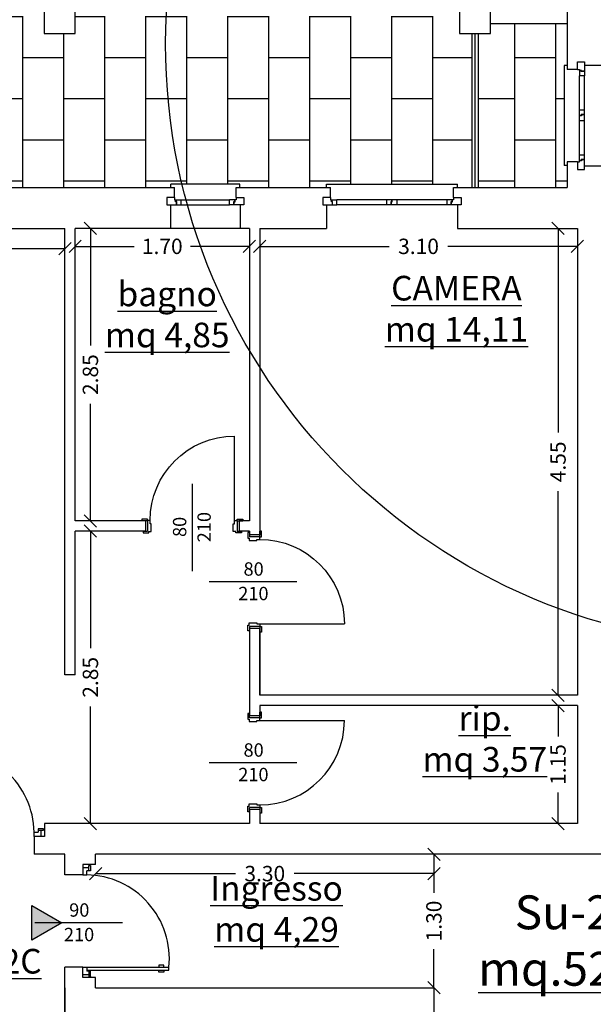
# Model space of a CAD drawing. Extents: x -182845 to 190135, y 592193 to 1171116.
# Drawn here: x -89500 to -89495, y 592508 to 592517 of the extents above; entities that cross this region are included whole.
import ezdxf
from ezdxf.enums import TextEntityAlignment as Align

# ---------------------------------------------------------------- set-up
doc = ezdxf.new("R2010")
doc.units = 0
doc.header["$LTSCALE"] = 0.2
doc.header["$MEASUREMENT"] = 0
doc.layers.get('DEFPOINTS').update_dxf_attribs({"color": 254})
for name, color, linetype in [('A-serr.porte', 54, 'Continuous'), ('arredo sez.2', 58, 'Continuous'), ('infissi', 53, 'Continuous'), ('infissi sez', 30, 'Continuous'), ('Layer3', 64, 'Continuous'), ('MEZZERIE', 63, 'Continuous'), ('NOTE', 232, 'Continuous'), ('Pav. pt', 251, 'Continuous'), ('PROIEZIONI', 9, 'Continuous'), ('PROIEZIONI3', 251, 'Continuous'), ('QUOTE', 8, 'Continuous'), ('QUOTE 1', 8, 'Continuous'), ('SCRITTE', 133, 'Continuous'), ('Scritte 1', 133, 'Continuous'), ('Scritte Su', 133, 'Continuous')]:
    doc.layers.add(name, color=color, linetype=linetype)
doc.layers.add('sezione 1', color=134, linetype='Continuous', lineweight=30)
doc.styles.get("Standard").update_dxf_attribs({"font": 'GOTHIC.TTF'})
doc.dimstyles.new('Copia di Standard', dxfattribs={"dimtxt": 0.15, "dimasz": 0.12, "dimexe": 0.18, "dimexo": 0.0625, "dimgap": 0.09, "dimtad": 0, "dimzin": 0, "dimdsep": 46, "dimtxsty": 'Standard', "dimblk": 'OBLIQUE', "dimcen": 0.09, "dimse1": 1, "dimse2": 1, "dimclrd": 256, "dimclre": 250, "dimadec": 3, "dimazin": 0, "dimtfac": 1, "dimtofl": 0, "dimtmove": 0, "dimatfit": 3, "dimfxl": 1, "dimtolj": 1, "dimtzin": 0, "dimarcsym": 0})

# ---------------------------------------------------------------- blocks, each defined once
blk = doc.blocks.new('porta 80')
at = {"layer": 'A-serr.porte'}
blk.add_line((-17592.19, -20432.98), (-17674.59, -20432.98), dxfattribs=at)
blk.add_arc((-17592.19, -20432.98), 82.4, 90, 180, dxfattribs=at)
at = {"layer": 'arredo sez.2'}
for p, q in [((-17591.94, -20348.08), (-17591.94, -20342.58)), ((-17591.94, -20348.08), (-17581.94, -20348.08)), ((-17581.94, -20343.78), (-17581.94, -20348.08)), ((-17591.94, -20435.48), (-17581.94, -20435.48)), ((-17591.94, -20435.48), (-17591.94, -20440.98)), ((-17581.94, -20435.48), (-17581.94, -20439.78))]:
    blk.add_line(p, q, dxfattribs=at)
for points in [[(-17581.94, -20343.78), (-17580.29, -20343.78), (-17580.29, -20349.28), (-17581.69, -20349.28), (-17581.69, -20351.78), (-17589.19, -20351.78), (-17589.19, -20350.58), (-17592.19, -20350.58), (-17592.19, -20348.08), (-17593.59, -20348.08), (-17593.59, -20342.58), (-17591.94, -20342.58)], [(-17581.94, -20439.78), (-17580.29, -20439.78), (-17580.29, -20434.28), (-17581.69, -20434.28), (-17581.69, -20431.78), (-17589.19, -20431.78), (-17589.19, -20432.98), (-17592.19, -20432.98), (-17592.19, -20435.48), (-17593.59, -20435.48), (-17593.59, -20440.98), (-17591.94, -20440.98)]]:
    blk.add_lwpolyline(points, dxfattribs=at)
at = {"layer": 'MEZZERIE'}
blk.add_line((-17615.44, -20391.78), (-17555.44, -20391.78), dxfattribs=at)
at = {"layer": 'sezione 1'}
for p, q in [((-17591.94, -20346.08), (-17581.94, -20346.08)), ((-17591.94, -20437.48), (-17581.94, -20437.48))]:
    blk.add_line(p, q, dxfattribs=at)
blk = doc.blocks.new('q1')
at = {"layer": 'QUOTE', "linetype": 'Continuous'}
blk.add_line((80604.86, 2356.74), (80690.13, 2356.74), dxfattribs=at)
at = {"layer": 'QUOTE'}
for tag, p in [('L', (80646.9, 2362.6)), ('H', (80647.1, 2338.71))]:
    blk.add_attdef(tag, text='', height=13, dxfattribs=at).set_placement(p, align=Align.CENTER)
blk = doc.blocks.new('_Oblique')
at = {"color": 0, "linetype": 'ByBlock', "lineweight": -2}
blk.add_line((-0.5, -0.5), (0.5, 0.5), dxfattribs=at)
blk = doc.blocks.new('*D435')
at = {"layer": 'DEFPOINTS', "color": 0}
for p in [(-89499.9888, 592515.1146), (-89499.9888, 592514.9399), (-89503.9888, 592505.5146)]:
    blk.add_point(p, dxfattribs=at)
at = {"layer": 'QUOTE', "lineweight": -2}
for p, q in [((-89503.9888, 592514.9399), (-89502.2753, 592514.9399)), ((-89499.9888, 592514.9399), (-89501.7023, 592514.9399))]:
    blk.add_line(p, q, dxfattribs=at)
at = {"layer": 'QUOTE', "lineweight": -2, "xscale": 0.12, "yscale": 0.12, "zscale": 0.12, "rotation": 180}
blk.add_blockref('_Oblique', (-89503.9888, 592514.9399), dxfattribs=at)
at = {"layer": 'QUOTE', "lineweight": -2, "xscale": 0.12, "yscale": 0.12, "zscale": 0.12}
blk.add_blockref('_Oblique', (-89499.9888, 592514.9399), dxfattribs=at)
at = {"layer": 'QUOTE', "color": 0, "insert": (-89501.9888, 592514.9399), "char_height": 0.15, "attachment_point": 5}
blk.add_mtext('\\A1;4.00', dxfattribs=at)
blk = doc.blocks.new('*D436')
at = {"layer": 'DEFPOINTS', "color": 0}
for p in [(-89499.8888, 592515.1386), (-89498.1888, 592515.1386), (-89498.1888, 592514.9639)]:
    blk.add_point(p, dxfattribs=at)
at = {"layer": 'QUOTE', "lineweight": -2}
for p, q in [((-89499.8888, 592514.9639), (-89499.3131, 592514.9639)), ((-89498.1888, 592514.9639), (-89498.7645, 592514.9639))]:
    blk.add_line(p, q, dxfattribs=at)
at = {"layer": 'QUOTE', "lineweight": -2, "xscale": 0.12, "yscale": 0.12, "zscale": 0.12, "rotation": 180}
blk.add_blockref('_Oblique', (-89499.8888, 592514.9639), dxfattribs=at)
at = {"layer": 'QUOTE', "lineweight": -2, "xscale": 0.12, "yscale": 0.12, "zscale": 0.12}
blk.add_blockref('_Oblique', (-89498.1888, 592514.9639), dxfattribs=at)
at = {"layer": 'QUOTE', "color": 0, "insert": (-89499.0388, 592514.9639), "char_height": 0.15, "attachment_point": 5}
blk.add_mtext('\\A1;1.70', dxfattribs=at)
blk = doc.blocks.new('*D437')
at = {"layer": 'DEFPOINTS', "color": 0}
for p in [(-89498.0888, 592515.1386), (-89494.9888, 592515.1386), (-89494.9888, 592514.9639)]:
    blk.add_point(p, dxfattribs=at)
at = {"layer": 'QUOTE', "lineweight": -2}
for p, q in [((-89498.0888, 592514.9639), (-89496.8243, 592514.9639)), ((-89494.9888, 592514.9639), (-89496.2533, 592514.9639))]:
    blk.add_line(p, q, dxfattribs=at)
at = {"layer": 'QUOTE', "lineweight": -2, "xscale": 0.12, "yscale": 0.12, "zscale": 0.12, "rotation": 180}
blk.add_blockref('_Oblique', (-89498.0888, 592514.9639), dxfattribs=at)
at = {"layer": 'QUOTE', "lineweight": -2, "xscale": 0.12, "yscale": 0.12, "zscale": 0.12}
blk.add_blockref('_Oblique', (-89494.9888, 592514.9639), dxfattribs=at)
at = {"layer": 'QUOTE', "color": 0, "insert": (-89496.5388, 592514.9639), "char_height": 0.15, "attachment_point": 5}
blk.add_mtext('\\A1;3.10', dxfattribs=at)
blk = doc.blocks.new('*D438')
at = {"layer": 'DEFPOINTS', "color": 0}
for p in [(-89494.9888, 592515.1386), (-89495.1784, 592510.5886), (-89494.9888, 592510.5886)]:
    blk.add_point(p, dxfattribs=at)
at = {"layer": 'QUOTE', "lineweight": -2}
for p, q in [((-89495.1784, 592515.1386), (-89495.1784, 592513.1489)), ((-89495.1784, 592510.5886), (-89495.1784, 592512.5783))]:
    blk.add_line(p, q, dxfattribs=at)
at = {"layer": 'QUOTE', "lineweight": -2, "xscale": 0.12, "yscale": 0.12, "zscale": 0.12}
for p, rotation in [((-89495.1784, 592515.1386), 90), ((-89495.1784, 592510.5886), 270)]:
    blk.add_blockref('_Oblique', p, dxfattribs=dict(at, rotation=rotation))
at = {"layer": 'QUOTE', "color": 0, "insert": (-89495.1784, 592512.8636), "char_height": 0.15, "attachment_point": 5, "rotation": 90}
blk.add_mtext('\\A1;4.55', dxfattribs=at)
blk = doc.blocks.new('*D439')
at = {"layer": 'DEFPOINTS', "color": 0}
for p in [(-89494.9888, 592510.4886), (-89495.1784, 592509.3386), (-89494.9888, 592509.3386)]:
    blk.add_point(p, dxfattribs=at)
at = {"layer": 'QUOTE', "lineweight": -2}
for p, q in [((-89495.1784, 592510.4886), (-89495.1784, 592510.1867)), ((-89495.1784, 592509.3386), (-89495.1784, 592509.6405))]:
    blk.add_line(p, q, dxfattribs=at)
at = {"layer": 'QUOTE', "lineweight": -2, "xscale": 0.12, "yscale": 0.12, "zscale": 0.12}
for p, rotation in [((-89495.1784, 592510.4886), 90), ((-89495.1784, 592509.3386), 270)]:
    blk.add_blockref('_Oblique', p, dxfattribs=dict(at, rotation=rotation))
at = {"layer": 'QUOTE', "color": 0, "insert": (-89495.1784, 592509.9136), "char_height": 0.15, "attachment_point": 5, "rotation": 90}
blk.add_mtext('\\A1;1.15', dxfattribs=at)
blk = doc.blocks.new('*D440')
at = {"layer": 'DEFPOINTS', "color": 0}
for p in [(-89499.8888, 592515.1386), (-89499.7399, 592515.1386), (-89499.8888, 592512.2885)]:
    blk.add_point(p, dxfattribs=at)
at = {"layer": 'QUOTE', "lineweight": -2}
for p, q in [((-89499.7399, 592515.1386), (-89499.7399, 592513.9984)), ((-89499.7399, 592512.2885), (-89499.7399, 592513.4287))]:
    blk.add_line(p, q, dxfattribs=at)
at = {"layer": 'QUOTE', "lineweight": -2, "xscale": 0.12, "yscale": 0.12, "zscale": 0.12}
for p, rotation in [((-89499.7399, 592515.1386), 90), ((-89499.7399, 592512.2885), 270)]:
    blk.add_blockref('_Oblique', p, dxfattribs=dict(at, rotation=rotation))
at = {"layer": 'QUOTE', "color": 0, "insert": (-89499.7399, 592513.7136), "char_height": 0.15, "attachment_point": 5, "rotation": 90}
blk.add_mtext('\\A1;2.85', dxfattribs=at)
blk = doc.blocks.new('*D441')
at = {"layer": 'DEFPOINTS', "color": 0}
for p in [(-89499.8888, 592512.1886), (-89499.8888, 592509.3386), (-89499.7399, 592509.3386)]:
    blk.add_point(p, dxfattribs=at)
at = {"layer": 'QUOTE', "lineweight": -2}
for p, q in [((-89499.7399, 592512.1886), (-89499.7399, 592511.0484)), ((-89499.7399, 592509.3386), (-89499.7399, 592510.4788))]:
    blk.add_line(p, q, dxfattribs=at)
at = {"layer": 'QUOTE', "lineweight": -2, "xscale": 0.12, "yscale": 0.12, "zscale": 0.12}
for p, rotation in [((-89499.7399, 592512.1886), 90), ((-89499.7399, 592509.3386), 270)]:
    blk.add_blockref('_Oblique', p, dxfattribs=dict(at, rotation=rotation))
at = {"layer": 'QUOTE', "color": 0, "insert": (-89499.7399, 592510.7636), "char_height": 0.15, "attachment_point": 5, "rotation": 90}
blk.add_mtext('\\A1;2.85', dxfattribs=at)
blk = doc.blocks.new('*D443')
at = {"layer": 'DEFPOINTS', "color": 0}
for p in [(-89496.3888, 592509.0386), (-89496.3888, 592509.0386), (-89496.3888, 592507.7386)]:
    blk.add_point(p, dxfattribs=at)
at = {"layer": 'QUOTE', "lineweight": -2}
for p, q in [((-89496.3888, 592509.0386), (-89496.3888, 592508.6629)), ((-89496.3888, 592507.7386), (-89496.3888, 592508.1143))]:
    blk.add_line(p, q, dxfattribs=at)
at = {"layer": 'QUOTE', "lineweight": -2, "xscale": 0.12, "yscale": 0.12, "zscale": 0.12}
for p, rotation in [((-89496.3888, 592509.0386), 90), ((-89496.3888, 592507.7386), 270)]:
    blk.add_blockref('_Oblique', p, dxfattribs=dict(at, rotation=rotation))
at = {"layer": 'QUOTE', "color": 0, "insert": (-89496.3888, 592508.3886), "char_height": 0.15, "attachment_point": 5, "rotation": 90}
blk.add_mtext('\\A1;1.30', dxfattribs=at)
blk = doc.blocks.new('*D444')
at = {"layer": 'DEFPOINTS', "color": 0}
for p in [(-89499.6888, 592509.0386), (-89496.3888, 592508.8508), (-89496.3888, 592508.8508)]:
    blk.add_point(p, dxfattribs=at)
at = {"layer": 'QUOTE', "lineweight": -2}
for p, q in [((-89499.6888, 592508.8508), (-89498.3243, 592508.8508)), ((-89496.3888, 592508.8508), (-89497.7533, 592508.8508))]:
    blk.add_line(p, q, dxfattribs=at)
at = {"layer": 'QUOTE', "lineweight": -2, "xscale": 0.12, "yscale": 0.12, "zscale": 0.12, "rotation": 180}
blk.add_blockref('_Oblique', (-89499.6888, 592508.8508), dxfattribs=at)
at = {"layer": 'QUOTE', "lineweight": -2, "xscale": 0.12, "yscale": 0.12, "zscale": 0.12}
blk.add_blockref('_Oblique', (-89496.3888, 592508.8508), dxfattribs=at)
at = {"layer": 'QUOTE', "color": 0, "insert": (-89498.0388, 592508.8508), "char_height": 0.15, "attachment_point": 5}
blk.add_mtext('\\A1;3.30', dxfattribs=at)

msp = doc.modelspace()

# ---------------------------------------------------------------- hatches: boundary and pattern name
at = {"layer": 'Pav. pt'}
h = msp.add_hatch(dxfattribs=at)
h.set_pattern_fill('AR-B816', color=256, scale=0.05, angle=90, style=0)
h.paths.add_polyline_path([(-89504.1188, 592517.0373), (-89504.2395, 592517.0373), (-89504.2395, 592517.2086), (-89507.9881, 592517.2086), (-89507.9881, 592517.0373), (-89508.2895, 592517.0373), (-89508.2895, 592517.2086), (-89512.0381, 592517.2086), (-89512.0381, 592517.0373), (-89512.1588, 592517.0373), (-89512.1588, 592515.9386), (-89510.8013, 592515.9386), (-89510.8013, 592515.9686), (-89509.5263, 592515.9686), (-89509.5263, 592515.9386), (-89507.957, 592515.9386), (-89507.957, 592515.9686), (-89507.282, 592515.9686), (-89507.282, 592515.9386), (-89506.4361, 592515.9386), (-89506.4361, 592515.9686), (-89505.4611, 592515.9686), (-89505.4611, 592515.9386), (-89504.1188, 592515.9386)])
h.paths.add_polyline_path([(-89496.0188, 592517.0373), (-89496.1395, 592517.0373), (-89496.1395, 592517.2086), (-89499.8881, 592517.2086), (-89499.8881, 592517.0373), (-89500.1895, 592517.0373), (-89500.1895, 592517.2086), (-89503.9381, 592517.2086), (-89503.9381, 592517.0373), (-89504.0588, 592517.0373), (-89504.0588, 592515.9386), (-89503.8888, 592515.9386), (-89503.8888, 592515.5386), (-89503.0013, 592515.5386), (-89503.0013, 592515.5686), (-89501.1263, 592515.5686), (-89501.1263, 592515.5386), (-89498.9563, 592515.5386), (-89498.9563, 592515.5686), (-89498.2813, 592515.5686), (-89498.2813, 592515.5386), (-89497.4354, 592515.5386), (-89497.4354, 592515.5686), (-89496.1604, 592515.5686), (-89496.1604, 592515.5386), (-89496.0188, 592515.5386)])
h.paths.add_polyline_path([(-89495.1188, 592516.7261), (-89495.0888, 592516.7261), (-89495.0888, 592517.1373), (-89495.8381, 592517.1373), (-89495.8381, 592517.0373), (-89495.9588, 592517.0373), (-89495.9588, 592515.5386), (-89495.0888, 592515.5386), (-89495.0888, 592515.7511), (-89495.1188, 592515.7511)])
at = {"layer": 'Scritte 1'}
h = msp.add_hatch(color=256, dxfattribs=at)
h.dxf.hatch_style = 1
h.paths.add_polyline_path([(-89500.0195, 592508.3721), (-89500.3127, 592508.2028), (-89500.3127, 592508.5413)])

# ---------------------------------------------------------------- linework, layer by layer
at = {"layer": 'infissi'}
for p, q in [((-89496.0188, 592517.0373), (-89496.0188, 592515.5386)), ((-89495.9588, 592517.0373), (-89495.9588, 592515.5386)), ((-89500.2888, 592509.2136), (-89500.2888, 592509.2536)), ((-89500.2888, 592509.2536), (-89500.2488, 592509.2536)), ((-89500.1988, 592509.2886), (-89500.2488, 592509.2886)), ((-89500.2488, 592509.2886), (-89500.2488, 592509.2536)), ((-89500.2488, 592509.2736), (-89500.1988, 592509.2736)), ((-89500.2188, 592509.2136), (-89500.2188, 592509.2736)), ((-89500.1988, 592509.2736), (-89500.1988, 592509.2886)), ((-89499.7538, 592508.8786), (-89499.7538, 592508.9286)), ((-89499.7538, 592508.9286), (-89499.7388, 592508.9286)), ((-89499.7388, 592508.9286), (-89499.7388, 592508.8786)), ((-89499.8138, 592508.9086), (-89499.7538, 592508.9086)), ((-89499.8138, 592508.8386), (-89499.7738, 592508.8386)), ((-89499.7388, 592508.8786), (-89499.7738, 592508.8786)), ((-89499.7738, 592508.8386), (-89499.7738, 592508.8786)), ((-89499.8138, 592507.9386), (-89499.7738, 592507.9386)), ((-89499.8138, 592507.8686), (-89499.7538, 592507.8686)), ((-89499.7738, 592507.9386), (-89499.7738, 592507.8986)), ((-89499.7738, 592507.9386), (-89498.9738, 592507.9386)), ((-89499.7738, 592507.9086), (-89498.9738, 592507.9086)), ((-89499.7388, 592507.8986), (-89499.7738, 592507.8986)), ((-89499.7538, 592507.8986), (-89499.7538, 592507.8486)), ((-89499.7388, 592507.8486), (-89499.7388, 592507.8986)), ((-89499.0238, 592507.9586), (-89499.0738, 592507.9586)), ((-89499.0738, 592507.9586), (-89499.0738, 592507.9386)), ((-89499.0738, 592507.8886), (-89499.0738, 592507.9086)), ((-89499.0238, 592507.8886), (-89499.0738, 592507.8886)), ((-89499.0238, 592507.9386), (-89499.0238, 592507.9586)), ((-89499.0238, 592507.9086), (-89499.0238, 592507.8886)), ((-89498.9738, 592507.9086), (-89498.9738, 592507.9386)), ((-89499.7538, 592507.8486), (-89499.7388, 592507.8486)), ((-89499.7388, 592507.8486), (-89499.7388, 592507.8386))]:
    msp.add_line(p, q, dxfattribs=at)
for centre, start, end in [((-89501.108, 592509.2382), 1.07672, 95.65621), ((-89499.7892, 592508.0194), 354.34379, 88.92328)]:
    msp.add_arc(centre, 0.8194, start, end, dxfattribs=at)
at = {"layer": 'infissi sez'}
for p, q in [((-89494.9188, 592516.7636), (-89494.9188, 592516.6707)), ((-89494.9888, 592516.6886), (-89494.9688, 592516.6886)), ((-89494.9688, 592516.6886), (-89494.9688, 592516.6786)), ((-89494.9495, 592516.6786), (-89494.9688, 592516.6786)), ((-89494.9495, 592516.6786), (-89494.9688, 592516.6786)), ((-89494.9522, 592516.6754), (-89494.9688, 592516.6754)), ((-89494.9688, 592516.6754), (-89494.9688, 592516.6257)), ((-89494.9522, 592516.6754), (-89494.9688, 592516.6754)), ((-89494.9688, 592516.6754), (-89494.9688, 592516.6257)), ((-89494.9188, 592516.6257), (-89494.9688, 592516.6257)), ((-89494.9522, 592516.6675), (-89494.9522, 592516.6754)), ((-89494.9188, 592516.6675), (-89494.9522, 592516.6675)), ((-89494.9495, 592516.6707), (-89494.9495, 592516.6786)), ((-89494.9495, 592516.6707), (-89494.9495, 592516.6786)), ((-89494.9188, 592516.6707), (-89494.9495, 592516.6707)), ((-89494.9188, 592516.6675), (-89494.9188, 592516.6257)), ((-89494.9188, 592516.6675), (-89494.9188, 592516.6257)), ((-89494.9688, 592516.2403), (-89494.9688, 592516.29)), ((-89494.9188, 592516.29), (-89494.9688, 592516.29)), ((-89494.9688, 592516.2403), (-89494.9688, 592516.29)), ((-89494.9522, 592516.2403), (-89494.9688, 592516.2403)), ((-89494.9522, 592516.2403), (-89494.9688, 592516.2403)), ((-89494.9688, 592516.2403), (-89494.9688, 592516.237)), ((-89494.9688, 592516.195), (-89494.9688, 592516.237)), ((-89494.9495, 592516.237), (-89494.9688, 592516.237)), ((-89494.9688, 592516.1882), (-89494.9688, 592516.237)), ((-89494.9495, 592516.237), (-89494.9688, 592516.237)), ((-89494.9188, 592516.2482), (-89494.9522, 592516.2482)), ((-89494.9522, 592516.2482), (-89494.9522, 592516.2403)), ((-89494.9495, 592516.245), (-89494.9495, 592516.237)), ((-89494.9188, 592516.245), (-89494.9495, 592516.245)), ((-89494.9495, 592516.245), (-89494.9495, 592516.237)), ((-89494.9188, 592516.2482), (-89494.9188, 592516.29)), ((-89494.9188, 592516.2482), (-89494.9188, 592516.29)), ((-89494.9188, 592516.1882), (-89494.9188, 592516.245)), ((-89494.9188, 592516.1882), (-89494.9188, 592516.2382)), ((-89494.9188, 592516.1882), (-89494.9688, 592516.1882)), ((-89494.9688, 592515.8019), (-89494.9688, 592515.8516)), ((-89494.9188, 592515.8516), (-89494.9688, 592515.8516)), ((-89494.9688, 592515.8019), (-89494.9688, 592515.8516)), ((-89494.9188, 592515.8098), (-89494.9188, 592515.8516)), ((-89494.9188, 592515.8098), (-89494.9188, 592515.8516)), ((-89494.9888, 592515.7886), (-89494.9688, 592515.7886)), ((-89494.9522, 592515.8019), (-89494.9688, 592515.8019)), ((-89494.9522, 592515.8019), (-89494.9688, 592515.8019)), ((-89494.9688, 592515.7886), (-89494.9688, 592515.7986)), ((-89494.9495, 592515.7986), (-89494.9688, 592515.7986)), ((-89494.9495, 592515.7986), (-89494.9688, 592515.7986)), ((-89494.9188, 592515.8098), (-89494.9522, 592515.8098)), ((-89494.9522, 592515.8098), (-89494.9522, 592515.8019)), ((-89494.9495, 592515.8066), (-89494.9495, 592515.7986)), ((-89494.9188, 592515.8066), (-89494.9495, 592515.8066)), ((-89494.9495, 592515.8066), (-89494.9495, 592515.7986)), ((-89494.9188, 592515.7136), (-89494.9188, 592515.8066)), ((-89498.9938, 592515.3686), (-89498.9009, 592515.3686)), ((-89498.9188, 592515.4386), (-89498.9188, 592515.4186)), ((-89498.9188, 592515.4186), (-89498.9088, 592515.4186)), ((-89498.9088, 592515.3993), (-89498.9088, 592515.4186)), ((-89498.9088, 592515.3993), (-89498.9088, 592515.4186)), ((-89498.9009, 592515.3993), (-89498.9088, 592515.3993)), ((-89498.9009, 592515.3993), (-89498.9088, 592515.3993)), ((-89498.9056, 592515.402), (-89498.9056, 592515.4186)), ((-89498.9056, 592515.4186), (-89498.8559, 592515.4186)), ((-89498.9056, 592515.402), (-89498.9056, 592515.4186)), ((-89498.9056, 592515.4186), (-89498.8559, 592515.4186)), ((-89498.8976, 592515.402), (-89498.9056, 592515.402)), ((-89498.9009, 592515.3686), (-89498.9009, 592515.3993)), ((-89498.8976, 592515.3686), (-89498.8976, 592515.402)), ((-89498.8976, 592515.3686), (-89498.8559, 592515.3686)), ((-89498.8976, 592515.3686), (-89498.8559, 592515.3686)), ((-89498.8559, 592515.3686), (-89498.8559, 592515.4186)), ((-89498.332, 592515.4186), (-89498.3818, 592515.4186)), ((-89498.3818, 592515.3686), (-89498.3818, 592515.4186)), ((-89498.332, 592515.4186), (-89498.3818, 592515.4186)), ((-89498.34, 592515.3686), (-89498.3818, 592515.3686)), ((-89498.34, 592515.3686), (-89498.3818, 592515.3686)), ((-89498.34, 592515.3686), (-89498.34, 592515.402)), ((-89498.34, 592515.402), (-89498.332, 592515.402)), ((-89498.3368, 592515.3993), (-89498.3288, 592515.3993)), ((-89498.3368, 592515.3686), (-89498.3368, 592515.3993)), ((-89498.3368, 592515.3993), (-89498.3288, 592515.3993)), ((-89498.2438, 592515.3686), (-89498.3368, 592515.3686)), ((-89498.332, 592515.402), (-89498.332, 592515.4186)), ((-89498.332, 592515.402), (-89498.332, 592515.4186)), ((-89498.3188, 592515.4186), (-89498.3288, 592515.4186)), ((-89498.3288, 592515.3993), (-89498.3288, 592515.4186)), ((-89498.3288, 592515.3993), (-89498.3288, 592515.4186)), ((-89498.3188, 592515.4386), (-89498.3188, 592515.4186)), ((-89497.4729, 592515.3686), (-89497.3799, 592515.3686)), ((-89497.3979, 592515.4386), (-89497.3979, 592515.4186)), ((-89497.3979, 592515.4186), (-89497.3879, 592515.4186)), ((-89497.3879, 592515.3993), (-89497.3879, 592515.4186)), ((-89497.3879, 592515.3993), (-89497.3879, 592515.4186)), ((-89497.3799, 592515.3993), (-89497.3879, 592515.3993)), ((-89497.3799, 592515.3993), (-89497.3879, 592515.3993)), ((-89497.3847, 592515.402), (-89497.3847, 592515.4186)), ((-89497.3847, 592515.4186), (-89497.3349, 592515.4186)), ((-89497.3847, 592515.402), (-89497.3847, 592515.4186)), ((-89497.3847, 592515.4186), (-89497.3349, 592515.4186)), ((-89497.3767, 592515.402), (-89497.3847, 592515.402)), ((-89497.3799, 592515.3686), (-89497.3799, 592515.3993)), ((-89497.3767, 592515.3686), (-89497.3767, 592515.402)), ((-89497.3767, 592515.3686), (-89497.3349, 592515.3686)), ((-89497.3767, 592515.3686), (-89497.3349, 592515.3686)), ((-89497.3349, 592515.3686), (-89497.3349, 592515.4186)), ((-89496.7995, 592515.4186), (-89496.8492, 592515.4186)), ((-89496.8492, 592515.3686), (-89496.8492, 592515.4186)), ((-89496.7995, 592515.4186), (-89496.8492, 592515.4186)), ((-89496.8074, 592515.3686), (-89496.8492, 592515.3686)), ((-89496.8074, 592515.3686), (-89496.8492, 592515.3686)), ((-89496.8074, 592515.3686), (-89496.8074, 592515.402)), ((-89496.8074, 592515.402), (-89496.7995, 592515.402)), ((-89496.8042, 592515.3993), (-89496.7963, 592515.3993)), ((-89496.8042, 592515.3686), (-89496.8042, 592515.3993)), ((-89496.8042, 592515.3993), (-89496.7963, 592515.3993)), ((-89496.7474, 592515.3686), (-89496.8042, 592515.3686)), ((-89496.7995, 592515.402), (-89496.7995, 592515.4186)), ((-89496.7995, 592515.402), (-89496.7995, 592515.4186)), ((-89496.7995, 592515.4186), (-89496.7963, 592515.4186)), ((-89496.7474, 592515.3686), (-89496.7974, 592515.3686)), ((-89496.7542, 592515.4186), (-89496.7963, 592515.4186)), ((-89496.7963, 592515.3993), (-89496.7963, 592515.4186)), ((-89496.7474, 592515.4186), (-89496.7963, 592515.4186)), ((-89496.7963, 592515.3993), (-89496.7963, 592515.4186)), ((-89496.7474, 592515.3686), (-89496.7474, 592515.4186)), ((-89496.2111, 592515.4186), (-89496.2608, 592515.4186)), ((-89496.2608, 592515.3686), (-89496.2608, 592515.4186)), ((-89496.2111, 592515.4186), (-89496.2608, 592515.4186)), ((-89496.2191, 592515.3686), (-89496.2608, 592515.3686)), ((-89496.2191, 592515.3686), (-89496.2608, 592515.3686)), ((-89496.2191, 592515.3686), (-89496.2191, 592515.402)), ((-89496.2191, 592515.402), (-89496.2111, 592515.402)), ((-89496.2158, 592515.3993), (-89496.2079, 592515.3993)), ((-89496.2158, 592515.3686), (-89496.2158, 592515.3993)), ((-89496.2158, 592515.3993), (-89496.2079, 592515.3993)), ((-89496.1229, 592515.3686), (-89496.2158, 592515.3686)), ((-89496.2111, 592515.402), (-89496.2111, 592515.4186)), ((-89496.2111, 592515.402), (-89496.2111, 592515.4186)), ((-89496.1979, 592515.4186), (-89496.2079, 592515.4186)), ((-89496.2079, 592515.3993), (-89496.2079, 592515.4186)), ((-89496.2079, 592515.3993), (-89496.2079, 592515.4186)), ((-89496.1979, 592515.4386), (-89496.1979, 592515.4186))]:
    msp.add_line(p, q, dxfattribs=at)
at = {"layer": 'Layer3'}
for p, q in [((-89494.9188, 592516.245), (-89494.9188, 592516.2482)), ((-89496.8042, 592515.3686), (-89496.8074, 592515.3686))]:
    msp.add_line(p, q, dxfattribs=at)
at = {"layer": 'NOTE'}
msp.add_circle((-89493.1388, 592516.9386), 5.8678, dxfattribs=at)
at = {"layer": 'PROIEZIONI'}
for p, q in [((-89495.8381, 592517.1373), (-89495.0888, 592517.1373)), ((-89495.1188, 592516.7261), (-89495.1188, 592515.7511)), ((-89495.0888, 592516.7261), (-89495.1188, 592516.7261)), ((-89494.9688, 592516.29), (-89494.9688, 592516.6257)), ((-89494.9188, 592516.29), (-89494.9188, 592516.6257)), ((-89494.9688, 592515.8516), (-89494.9688, 592516.1882)), ((-89494.9188, 592515.8516), (-89494.9188, 592516.1882)), ((-89495.0888, 592515.7511), (-89495.1188, 592515.7511)), ((-89498.2813, 592515.5686), (-89498.9563, 592515.5686)), ((-89498.9563, 592515.5386), (-89498.9563, 592515.5686)), ((-89498.2813, 592515.5386), (-89498.2813, 592515.5686)), ((-89497.4354, 592515.5386), (-89497.4354, 592515.5686)), ((-89497.4354, 592515.5686), (-89496.1604, 592515.5686)), ((-89496.1604, 592515.5386), (-89496.1604, 592515.5686)), ((-89498.8559, 592515.4186), (-89498.3818, 592515.4186)), ((-89498.8559, 592515.3686), (-89498.3818, 592515.3686)), ((-89496.8492, 592515.4186), (-89497.3349, 592515.4186)), ((-89496.8492, 592515.3686), (-89497.3349, 592515.3686)), ((-89496.2608, 592515.4186), (-89496.7474, 592515.4186)), ((-89496.2608, 592515.3686), (-89496.7474, 592515.3686)), ((-89498.2788, 592515.1386), (-89498.9588, 592515.1386))]:
    msp.add_line(p, q, dxfattribs=at)
at = {"layer": 'PROIEZIONI3'}
msp.add_line((-89495.9888, 592517.0373), (-89495.9888, 592515.5386), dxfattribs=at)
at = {"layer": 'Scritte 1'}
msp.add_lwpolyline([(-89500.0195, 592508.3721), (-89500.3127, 592508.2028), (-89500.3127, 592508.5413)], close=True, dxfattribs=at)
at = {"layer": 'sezione 1'}
for p, q in [((-89496.1395, 592517.3386), (-89496.1395, 592517.0373)), ((-89495.0888, 592517.3386), (-89495.0888, 592516.6886)), ((-89494.9888, 592516.6886), (-89494.9888, 592516.7636)), ((-89494.9888, 592516.7636), (-89494.9188, 592516.7636)), ((-89494.9188, 592516.7636), (-89494.9188, 592516.7286)), ((-89494.9188, 592516.7286), (-89494.6888, 592516.7286)), ((-89494.9888, 592516.6886), (-89495.0888, 592516.6886)), ((-89494.9888, 592515.7886), (-89495.0888, 592515.7886)), ((-89495.0888, 592515.7886), (-89495.0888, 592515.5386)), ((-89494.9888, 592515.7886), (-89494.9888, 592515.7136)), ((-89494.9188, 592515.7486), (-89494.6888, 592515.7486)), ((-89494.9188, 592515.7136), (-89494.9188, 592515.7486)), ((-89494.9888, 592515.7136), (-89494.9188, 592515.7136)), ((-89501.1638, 592515.5386), (-89498.9188, 592515.5386)), ((-89498.9188, 592515.4386), (-89498.9188, 592515.5386)), ((-89498.3188, 592515.5386), (-89497.3979, 592515.5386)), ((-89498.3188, 592515.4386), (-89498.3188, 592515.5386)), ((-89497.3979, 592515.4386), (-89497.3979, 592515.5386)), ((-89496.1979, 592515.5386), (-89495.0888, 592515.5386)), ((-89496.1979, 592515.4386), (-89496.1979, 592515.5386)), ((-89498.9188, 592515.4386), (-89498.9938, 592515.4386)), ((-89498.9938, 592515.4386), (-89498.9938, 592515.3686)), ((-89498.9938, 592515.3686), (-89498.9588, 592515.3686)), ((-89498.9588, 592515.3686), (-89498.9588, 592515.1386)), ((-89498.3188, 592515.4386), (-89498.2438, 592515.4386)), ((-89498.2788, 592515.3686), (-89498.2788, 592515.1386)), ((-89498.2438, 592515.3686), (-89498.2788, 592515.3686)), ((-89498.2438, 592515.4386), (-89498.2438, 592515.3686)), ((-89497.3979, 592515.4386), (-89497.4729, 592515.4386)), ((-89497.4729, 592515.4386), (-89497.4729, 592515.3686)), ((-89497.4729, 592515.3686), (-89497.4379, 592515.3686)), ((-89497.4379, 592515.3686), (-89497.4379, 592515.1386)), ((-89496.1979, 592515.4386), (-89496.1229, 592515.4386)), ((-89496.1579, 592515.3686), (-89496.1579, 592515.1386)), ((-89496.1229, 592515.3686), (-89496.1579, 592515.3686)), ((-89496.1229, 592515.4386), (-89496.1229, 592515.3686)), ((-89501.1238, 592515.1386), (-89499.9888, 592515.1386)), ((-89499.9888, 592510.7886), (-89499.9888, 592515.1386)), ((-89499.8888, 592512.2885), (-89499.8888, 592515.1386)), ((-89498.9588, 592515.1386), (-89499.8888, 592515.1386)), ((-89498.1888, 592515.1386), (-89498.2788, 592515.1386)), ((-89498.1888, 592515.1386), (-89498.1888, 592512.2886)), ((-89498.0888, 592515.1386), (-89498.0888, 592512.1526)), ((-89498.0888, 592515.1386), (-89497.4379, 592515.1386)), ((-89496.1579, 592515.1386), (-89494.9888, 592515.1386)), ((-89494.9888, 592515.1386), (-89494.9888, 592510.5886)), ((-89499.2028, 592512.2885), (-89499.8888, 592512.2885)), ((-89498.1888, 592512.2886), (-89498.2888, 592512.2886)), ((-89499.8888, 592510.7886), (-89499.8888, 592512.1886)), ((-89499.2028, 592512.1886), (-89499.8888, 592512.1886)), ((-89498.1888, 592512.1886), (-89498.2888, 592512.1886)), ((-89498.1888, 592512.1886), (-89498.1888, 592512.1526)), ((-89498.1888, 592512.1886), (-89498.1888, 592512.1526)), ((-89498.1888, 592511.2386), (-89498.1888, 592510.3886)), ((-89498.0888, 592511.2386), (-89498.0888, 592510.5886)), ((-89498.0888, 592510.5886), (-89498.0888, 592511.2386)), ((-89499.8888, 592510.7886), (-89499.9888, 592510.7886)), ((-89494.9888, 592510.5886), (-89498.0888, 592510.5886)), ((-89498.0888, 592510.4886), (-89498.0888, 592510.3886)), ((-89494.9888, 592510.4886), (-89498.0888, 592510.4886)), ((-89494.9888, 592510.4886), (-89494.9888, 592509.3386)), ((-89498.1888, 592509.4746), (-89498.1888, 592509.3386)), ((-89498.0888, 592509.4746), (-89498.0888, 592509.3386)), ((-89498.1888, 592509.3386), (-89500.1888, 592509.3386)), ((-89500.1888, 592509.3386), (-89500.1888, 592509.2136)), ((-89494.9888, 592509.3386), (-89498.0888, 592509.3386)), ((-89500.1888, 592509.2136), (-89500.2888, 592509.2136)), ((-89500.2888, 592509.2136), (-89500.2888, 592509.0386)), ((-89499.9888, 592509.0386), (-89500.2888, 592509.0386)), ((-89499.9888, 592508.8386), (-89499.9888, 592509.0386)), ((-89499.6888, 592508.9386), (-89499.6888, 592509.0386)), ((-89494.6888, 592509.0386), (-89499.6888, 592509.0386)), ((-89499.6888, 592508.9386), (-89499.8138, 592508.9386)), ((-89499.8138, 592508.9386), (-89499.8138, 592508.8386)), ((-89499.8138, 592508.8386), (-89499.9888, 592508.8386)), ((-89499.9888, 592507.4386), (-89499.9888, 592507.9386)), ((-89499.8138, 592507.9386), (-89499.9888, 592507.9386)), ((-89499.8138, 592507.8386), (-89499.8138, 592507.9386)), ((-89499.6888, 592507.8386), (-89499.8138, 592507.8386)), ((-89499.6888, 592507.7386), (-89499.6888, 592507.8386)), ((-89499.9888, 592507.7386), (-89499.9888, 592507.4386)), ((-89499.6888, 592507.7386), (-89496.3888, 592507.7386)), ((-89496.3888, 592507.7386), (-89496.3888, 592504.8886))]:
    msp.add_line(p, q, dxfattribs=at)
for points in [[(-89500.1895, 592517.0373), (-89499.8881, 592517.0373), (-89499.8881, 592517.3386), (-89500.1895, 592517.3386), (-89500.1895, 592517.0373)], [(-89496.1395, 592517.0373), (-89495.8381, 592517.0373), (-89495.8381, 592517.3386), (-89496.1395, 592517.3386), (-89496.1395, 592517.0373)]]:
    msp.add_lwpolyline(points, dxfattribs=at)

# ---------------------------------------------------------------- block references
at = {"layer": 'A-serr.porte', "yscale": 0.01000000000931323, "zscale": 0.01}
for p, xscale, rotation in [((-89702.6439, 592336.3462), -0.009999999956170296, 90.00644532406038), ((-89674.0082, 592306.0138), 0.01000000000931323, 180)]:
    msp.add_blockref('porta 80', p, dxfattribs=dict(at, xscale=xscale, rotation=rotation))
at = {"layer": 'A-serr.porte', "xscale": -0.01000000000931323, "yscale": 0.01000000000931323, "zscale": 0.01}
msp.add_blockref('porta 80', (-89674.0082, 592715.6135), dxfattribs=at)
at = {"layer": 'QUOTE'}
ref = msp.add_blockref('q1', (-89475.1784, 593318.6985), dxfattribs=dict(at, xscale=-0.009999999999999787, yscale=0.009999999999999787, zscale=0.01, rotation=90))
ref.add_attrib('H', '210', dxfattribs={"layer": 'QUOTE 1', "height": 0.13, "rotation": 90}).set_placement((-89498.5656, 592512.2275), align=Align.CENTER)
ref.add_attrib('L', '80', dxfattribs={"layer": 'QUOTE 1', "height": 0.13, "rotation": 90}).set_placement((-89498.8045, 592512.2295), align=Align.CENTER)
ref = msp.add_blockref('q1', (-88691.6788, 592488.1283), dxfattribs=dict(at, xscale=-0.01, yscale=0.009999999999999787, zscale=0.01))
ref.add_attrib('H', '210', dxfattribs={"layer": 'QUOTE 1', "height": 0.13}).set_placement((-89498.1499, 592511.5154), align=Align.CENTER)
ref.add_attrib('L', '80', dxfattribs={"layer": 'QUOTE 1', "height": 0.13}).set_placement((-89498.1478, 592511.7543), align=Align.CENTER)
ref = msp.add_blockref('q1', (-88691.6788, 592486.3643), dxfattribs=dict(at, xscale=-0.01, yscale=0.009999999999999787, zscale=0.01))
ref.add_attrib('H', '210', dxfattribs={"layer": 'QUOTE 1', "height": 0.13}).set_placement((-89498.1499, 592509.7514), align=Align.CENTER)
ref.add_attrib('L', '80', dxfattribs={"layer": 'QUOTE 1', "height": 0.13}).set_placement((-89498.1478, 592509.9903), align=Align.CENTER)
at = {"layer": 'Scritte 1'}
ref = msp.add_blockref('q1', (-88693.3794, 592484.8047), dxfattribs=dict(at, xscale=-0.01, yscale=0.009999999999999787, zscale=0.01))
ref.add_attrib('H', '210', dxfattribs={"layer": 'QUOTE 1', "height": 0.13}).set_placement((-89499.8505, 592508.1918), align=Align.CENTER)
ref.add_attrib('L', '90', dxfattribs={"layer": 'QUOTE 1', "height": 0.13}).set_placement((-89499.8484, 592508.4307), align=Align.CENTER)

# ---------------------------------------------------------------- texts
at = {"layer": 'SCRITTE', "char_height": 0.24, "attachment_point": 5}
for s, insert in [('{\\fTechnicLite|b0|i0|c2|p2;\\LCAMERA\\Pmq 14,11}', (-89496.1695, 592514.3563)), ('{\\fTechnicLite|b0|i0|c2|p2;\\Lbagno\\Pmq 4,85}', (-89498.9908, 592514.3003)), ('{\\fTechnicLite|b0|i0|c2|p2;\\Lrip.\\Pmq 3,57}', (-89495.8926, 592510.1648)), ('{\\fTechnicLite|b0|i0|c2|p2;\\LIngresso\\Pmq 4,29}', (-89497.9241, 592508.507))]:
    msp.add_mtext(s, dxfattribs=dict(at, insert=insert))
at = {"layer": 'Scritte 1', "insert": (-89500.4113, 592507.9967), "char_height": 0.24, "attachment_point": 5}
msp.add_mtext('{\\fTechnicLite|b0|i0|c2|p2;\\L2C }', dxfattribs=at)
at = {"layer": 'Scritte Su', "insert": (-89494.9838, 592508.1982), "char_height": 0.33, "attachment_point": 5}
msp.add_mtext('{\\fTechnicLite|b0|i0|c2|p2;Su-2C\\L\\Pmq.52,24}', dxfattribs=at)

# ---------------------------------------------------------------- dimensions: what is measured, and where the dimension line sits
at = {"layer": 'QUOTE'}
for base, p1, p2, picture, middle in [((-89499.7399, 592515.1386), (-89499.8888, 592512.2885), (-89499.8888, 592515.1386), '*D440', (-89499.7399, 592513.7136)), ((-89495.1784, 592510.5886), (-89494.9888, 592515.1386), (-89494.9888, 592510.5886), '*D438', (-89495.1784, 592512.8636)), ((-89499.7399, 592509.3386), (-89499.8888, 592512.1886), (-89499.8888, 592509.3386), '*D441', (-89499.7399, 592510.7636)), ((-89495.1784, 592509.3386), (-89494.9888, 592510.4886), (-89494.9888, 592509.3386), '*D439', (-89495.1784, 592509.9136)), ((-89496.3888, 592509.0386), (-89496.3888, 592507.7386), (-89496.3888, 592509.0386), '*D443', (-89496.3888, 592508.3886))]:
    dim = msp.add_linear_dim(base=base, p1=p1, p2=p2, angle=90, dimstyle='Copia di Standard', dxfattribs=at)
    dim.commit()
    dim.dimension.update_dxf_attribs({"geometry": picture, "text_midpoint": middle})
for base, p1, p2, picture, middle in [((-89499.9888, 592514.9399), (-89503.9888, 592505.5146), (-89499.9888, 592515.1146), '*D435', (-89501.9888, 592514.9399)), ((-89498.1888, 592514.9639), (-89499.8888, 592515.1386), (-89498.1888, 592515.1386), '*D436', (-89499.0388, 592514.9639)), ((-89494.9888, 592514.9639), (-89498.0888, 592515.1386), (-89494.9888, 592515.1386), '*D437', (-89496.5388, 592514.9639)), ((-89496.3888, 592508.8508), (-89499.6888, 592509.0386), (-89496.3888, 592508.8508), '*D444', (-89498.0388, 592508.8508))]:
    dim = msp.add_linear_dim(base=base, p1=p1, p2=p2, dimstyle='Copia di Standard', dxfattribs=at)
    dim.commit()
    dim.dimension.update_dxf_attribs({"geometry": picture, "text_midpoint": middle})

doc.saveas('drawing.dxf')
